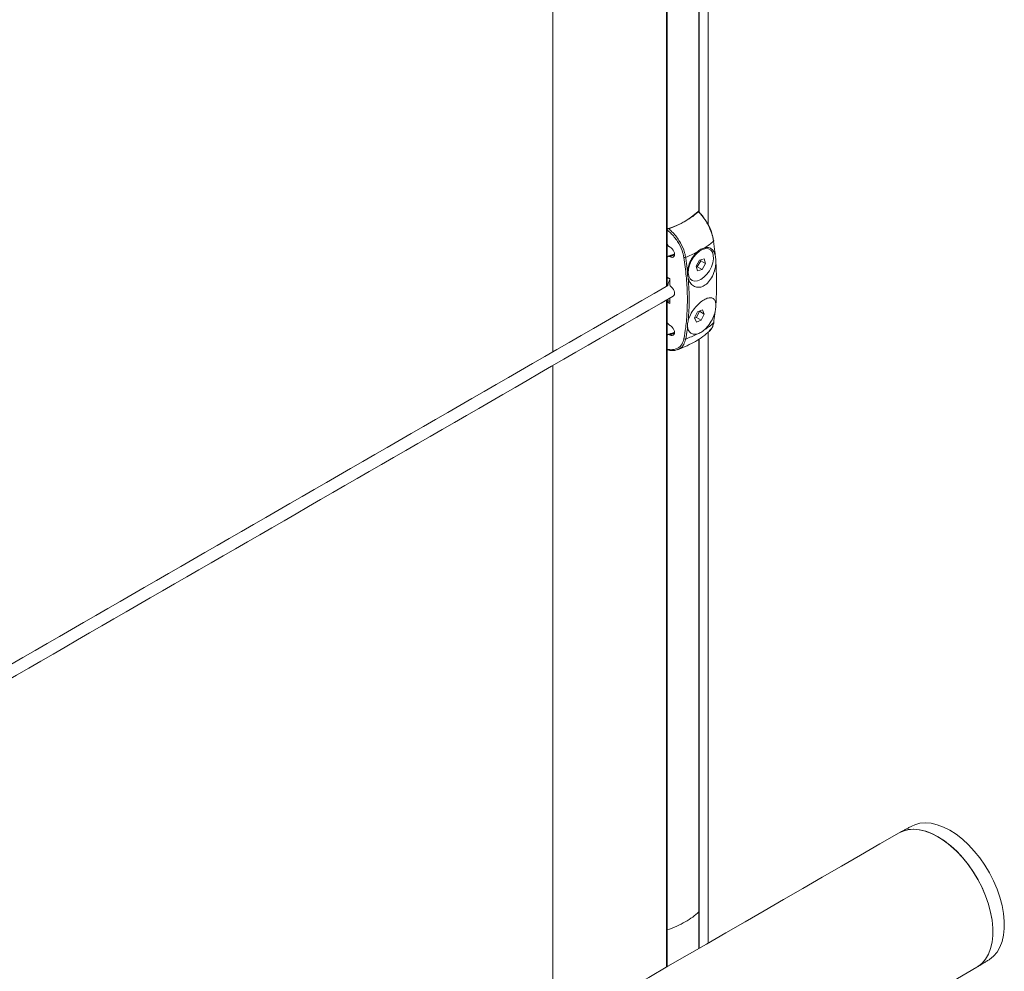
# Model space of a CAD drawing. Units: millimetres. Extents: x -80 to 7345, y 100 to 5350.
# Drawn here: x 2895 to 3102, y 1768 to 1968 of the extents above; entities that cross this region are included whole.
import ezdxf

# ---------------------------------------------------------------- set-up
doc = ezdxf.new("R2010")
doc.units = ezdxf.units.MM
doc.layers.get('0').update_dxf_attribs({"lineweight": 15})
doc.layers.add('Grosor 0', color=7, linetype='Continuous', lineweight=0)

msp = doc.modelspace()

# ---------------------------------------------------------------- hatches: boundary and pattern name
at = {"layer": 'Grosor 0'}
h = msp.add_hatch(dxfattribs=at)
h.set_pattern_fill('WOOD7', color=256, scale=201, angle=30, style=0, pattern_type=2)
h.set_pattern_definition([(19.6952, (43.737, 206.062), (1144.92629, 428.92988), [22.4724, -2224.776]), (30, (64.9, 213.64), (73.571, 274.571), [22.11, -178.89]), (48.435, (84.04, 224.69), (247.6424, 375.0709), [19.068, -616.549]), (202.875, (96.694, 238.957), (1318.99764, 529.42923), [16.205, -1604.309]), (204.8056, (81.764, 232.658), (1841.2107, 830.92979), [22.201, -2197.916]), (224.0362, (61.61, 223.344), (-421.7136, -475.5708), [24.862, -803.882]), (39.4623, (57.663, 214.1), (769.85585, 676.57086), [12.2264, -1210.409]), (23.6598, (67.102, 221.872), (-1493.0689, -629.92856), [18.201, -1801.931]), (215.7106, (83.774, 229.177), (-1466.13972, -1078.57128), [20.2, -1999.825]), (198.6901, (67.37, 217.386), (796.7843, 227.9294), [10.249, -1014.654]), (24.8056, (29.076, 195.276), (-1841.2107, -830.92979), [22.201, -2197.916]), (18.6901, (49.23, 204.59), (-796.7843, -227.9294), [20.498, -1004.405]), (30, (68.65, 211.16), (73.571, 274.571), [24.12, -176.88]), (50.556, (89.534, 223.219), (669.35625, 850.6417), [17.1734, -1700.171]), (33.8141, (100.445, 236.481), (2336.494756, 1581.072106), [30.217, -2991.4756]), (24.8056, (125.55, 253.297), (-1841.2107, -830.92979), [22.201, -2197.916]), (30, (145.7, 262.61), (73.571, 274.571), [22.11, -178.89]), (35.1944, (-9.22, 173.166), (1640.21166, 1179.07034), [22.201, -2197.916]), (24.8056, (8.923, 185.962), (-1841.2107, -830.92979), [22.201, -2197.916]), (30, (-11.23, 176.65), (73.571, 274.571), [12.06, -188.94]), (35.1944, (-0.786, 182.677), (1640.21166, 1179.07034), [22.201, -2197.916]), (30, (17.36, 195.47), (73.571, 274.571), [20.1, -180.9]), (40.3048, (34.764, 205.523), (-943.92732, -777.07031), [22.4724, -2224.776]), (35.1944, (51.902, 220.06), (1640.21166, 1179.07034), [22.201, -2197.916]), (24.8056, (70.045, 232.855), (-1841.2107, -830.92979), [22.201, -2197.916]), (24.8056, (90.198, 242.17), (-1841.2107, -830.92979), [22.201, -2197.916]), (21.8699, (110.35, 251.484), (-1144.92653, -428.92898), [28.426, -1392.859]), (30, (136.73, 262.07), (73.571, 274.571), [30.15, -170.85]), (17.4712, (190.068, 153.61), (970.85555, 328.429), [18.531, -1834.597]), (24.2894, (207.744, 159.173), (-1667.13999, -730.42861), [20.2, -1999.825]), (38.1301, (190.068, 153.61), (943.92666, 777.07097), [14.213, -1407.072]), (39.4623, (201.248, 162.385), (769.85585, 676.57086), [24.453, -1198.1825]), (30, (46.06, 77.43), (73.571, 274.571), [24.12, -176.88]), (20.5377, (66.944, 89.487), (-970.85548, -328.4293), [12.2264, -1210.409]), (231.8014, (78.393, 93.776), (421.71337, 475.5711), [10.824, -1071.594]), (222.9946, (71.7, 85.27), (1365.64033, 1252.64187), [26.817, -2654.8576]), (22.875, (209.216, 164.665), (-1318.99764, -529.42923), [16.205, -1604.309]), (37.125, (209.216, 164.665), (1117.99798, 877.57085), [16.205, -1604.309]), (30, (48.07, 73.95), (73.571, 274.571), [16.08, -184.92]), (224.0362, (61.99, 81.985), (-421.7136, -475.5708), [16.575, -812.1694]), (26.6335, (83.346, 101.277), (-2885.638682, -1433.926917), [34.229, -3388.6777]), (27.7094, (113.943, 116.622), (-4278.206144, -2237.929646), [50.29, -4978.728]), (33.1798, (158.466, 140.006), (2858.709792, 1882.569597), [36.236, -3587.343]), (39.4623, (188.793, 159.837), (769.85585, 676.57086), [36.679, -1185.956]), (40.3048, (55.1, 61.76), (-943.92732, -777.07031), [22.4724, -2224.776]), (45.9454, (72.238, 76.297), (-595.78446, -576.0711), [29.266, -1434.036]), (30, (92.59, 97.33), (73.571, 274.571), [26.13, -174.87]), (21.8699, (115.217, 110.395), (-1144.92653, -428.92898), [28.426, -1392.859]), (33.5763, (141.597, 120.983), (2510.56764, 1681.569556), [32.223, -3190.0523]), (21.2538, (168.444, 138.804), (1318.99805, 529.428097), [26.4373, -2617.305]), (15.9638, (193.083, 148.387), (-622.7132, -127.4293), [24.862, -803.882]), (30, (216.99, 155.23), (73.571, 274.571), [14.07, -186.93]), (204.8056, (83.346, 101.277), (1841.2107, 830.92979), [44.402, -2175.715]), (25.2364, (39.02, 89.612), (-2015.28148, -931.43046), [48.407, -2371.9534]), (30, (82.8, 110.25), (73.571, 274.571), [46.23, -154.77]), (34.0856, (122.844, 133.365), (2162.424795, 1480.57045), [56.4233, -2764.746]), (30, (169.57, 164.99), (73.571, 274.571), [50.25, -150.75]), (37.125, (60.125, 53.057), (1117.99798, 877.57085), [48.6155, -1571.8984]), (36.3402, (98.887, 82.4), (1292.06859, 978.07132), [36.403, -1783.73]), (27.5104, (128.21, 103.97), (-3930.06604, -2036.925732), [46.2736, -4581.094]), (23.4802, (169.2514, 125.3446), (-4827.348676, -2090.786743), [70.808, -7009.986]), (33.0128, (-5.2, 166.203), (3032.7795, 1983.071822), [38.243, -3786.043]), (21.8699, (26.87, 187.04), (-1144.92653, -428.92898), [42.6385, -1378.646]), (27.6141, (66.439, 202.9216), (-4104.133801, -2137.431946), [48.282, -4779.904]), (40.6197, (109.221, 225.301), (-1713.781078, -1453.64346), [32.7204, -3239.3224]), (30, (134.06, 246.6), (73.571, 274.571), [40.2, -160.8]), (26.8202, (-17.26, 187.092), (-3059.707992, -1534.430504), [36.236, -3587.3433]), (36.009, (15.078, 203.441), (-1640.211087, -1179.070962), [38.401, -3801.6985]), (36.7098, (46.141, 226.017), (-1466.140744, -1078.57014), [34.4056, -3406.16]), (24.2894, (73.724, 246.584), (-1667.13999, -730.42861), [40.4006, -1979.6245]), (17.9052, (110.548, 263.202), (-1767.64039, -556.356475), [28.779, -2849.103]), (39.4623, (137.933, 272.05), (769.85585, 676.57086), [24.453, -1198.1825]), (33.8141, (1.835, 154.018), (2336.494756, 1581.072106), [30.217, -2991.4756]), (17.1957, (26.941, 170.834), (-2564.424748, -784.28518), [45.3476, -4489.419]), (30, (70.26, 184.24), (73.571, 274.571), [50.25, -150.75]), (35.4403, (113.779, 209.365), (-1814.282888, -1279.569984), [42.401, -4197.6987]), (36.7098, (148.324, 233.952), (-1466.140744, -1078.57014), [34.4056, -3406.16]), (30, (-24.3, 199.28), (73.571, 274.571), [34.17, -166.83]), (38.1301, (5.297, 216.362), (943.92666, 777.07097), [56.8514, -1364.433]), (27.6141, (50.017, 251.464), (-4104.133801, -2137.431946), [48.282, -4779.904]), (24.4725, (92.799, 273.8436), (3856.492059, 1762.360505), [62.601, -6197.5084]), (36.8428, (67.16, 40.872), (-2758.20789, -2056.64354), [50.6106, -5010.44]), (30, (107.66, 71.22), (73.571, 274.571), [56.28, -144.72]), (26.3478, (156.403, 99.359), (-5597.2031785, -2767.3600933), [94.6622, -9371.563]), (30, (31.99, 101.8), (73.571, 274.571), [48.24, -152.76]), (34.7636, (73.762, 125.917), (1814.28318, 1279.56973), [48.407, -2371.9534]), (28.1524, (113.529, 153.518), (-5322.632697, -2840.929926), [62.3424, -6171.8988]), (27.2737, (168.496, 182.932), (-3581.921774, -1835.929617), [42.258, -4183.525]), (24.8056, (15.905, 129.648), (-1841.2107, -830.92979), [44.402, -2175.715]), (30, (56.21, 148.28), (73.571, 274.571), [64.32, -136.68]), (31.9092, (111.9136, 180.4366), (4947.559474, 3088.575229), [60.3336, -5973.0155]), (33.5763, (163.13, 212.327), (2510.56764, 1681.569556), [32.223, -3190.0523])])
edge = h.paths.add_edge_path()
edge.add_spline(control_points=[(1001.497, 1043.587), (3073.319, 2239.625)], knot_values=[0, 0, 1, 1], degree=1, periodic=0)
edge.add_line((1001.344, 1043.503), (1002.239, 1044.102))
edge.add_line((1002.239, 1044.102), (1003.028, 1044.892))
edge.add_line((1003.028, 1044.892), (1003.688, 1045.854))
edge.add_line((1003.688, 1045.854), (1004.208, 1046.975))
edge.add_line((1004.208, 1046.975), (1004.582, 1048.24))
edge.add_line((1004.582, 1048.24), (1004.806, 1049.633))
edge.add_line((1004.806, 1049.633), (1004.875, 1051.134))
edge.add_line((1004.875, 1051.134), (1004.79, 1052.723))
edge.add_line((1004.79, 1052.723), (1004.551, 1054.379))
edge.add_line((1004.551, 1054.379), (1004.162, 1056.08))
edge.add_line((1004.162, 1056.08), (1003.627, 1057.803))
edge.add_line((1003.627, 1057.803), (1002.955, 1059.525))
edge.add_line((1002.955, 1059.525), (1002.153, 1061.223))
edge.add_line((1002.153, 1061.223), (1001.233, 1062.873))
edge.add_line((1001.233, 1062.873), (1000.207, 1064.454))
edge.add_line((1000.207, 1064.454), (999.089, 1065.945))
edge.add_line((999.089, 1065.945), (997.894, 1067.325))
edge.add_line((997.894, 1067.325), (996.637, 1068.576))
edge.add_line((996.637, 1068.576), (995.337, 1069.682))
edge.add_line((995.337, 1069.682), (994.009, 1070.626))
edge.add_line((994.009, 1070.626), (992.673, 1071.398))
edge.add_line((992.673, 1071.398), (991.345, 1071.986))
edge.add_line((991.345, 1071.986), (990.045, 1072.382))
edge.add_line((990.045, 1072.382), (988.788, 1072.581))
edge.add_line((988.788, 1072.581), (987.593, 1072.581))
edge.add_line((987.593, 1072.581), (986.475, 1072.381))
edge.add_line((986.475, 1072.381), (985.449, 1071.985))
edge.add_line((985.449, 1071.985), (985.036, 1071.753))
edge.add_spline(control_points=[(3057.008, 2267.88), (985.185, 1071.842)], knot_values=[0, 0, 1, 1], degree=1, periodic=0)
edge.add_line((3073.319, 2239.625), (3074.062, 2240.14))
edge.add_line((3074.062, 2240.14), (3074.851, 2240.93))
edge.add_line((3074.851, 2240.93), (3075.51, 2241.892))
edge.add_line((3075.51, 2241.892), (3076.031, 2243.013))
edge.add_line((3076.031, 2243.013), (3076.405, 2244.278))
edge.add_line((3076.405, 2244.278), (3076.629, 2245.671))
edge.add_line((3076.629, 2245.671), (3076.698, 2247.172))
edge.add_line((3076.698, 2247.172), (3076.613, 2248.761))
edge.add_line((3076.613, 2248.761), (3076.374, 2250.417))
edge.add_line((3076.374, 2250.417), (3075.985, 2252.118))
edge.add_line((3075.985, 2252.118), (3075.45, 2253.841))
edge.add_line((3075.45, 2253.841), (3074.778, 2255.563))
edge.add_line((3074.778, 2255.563), (3073.976, 2257.26))
edge.add_line((3073.976, 2257.26), (3073.056, 2258.911))
edge.add_line((3073.056, 2258.911), (3072.03, 2260.492))
edge.add_line((3072.03, 2260.492), (3070.912, 2261.983))
edge.add_line((3070.912, 2261.983), (3069.717, 2263.363))
edge.add_line((3069.717, 2263.363), (3068.46, 2264.614))
edge.add_line((3068.46, 2264.614), (3067.159, 2265.72))
edge.add_line((3067.159, 2265.72), (3065.832, 2266.664))
edge.add_line((3065.832, 2266.664), (3064.496, 2267.436))
edge.add_line((3064.496, 2267.436), (3063.168, 2268.024))
edge.add_line((3063.168, 2268.024), (3061.868, 2268.42))
edge.add_line((3061.868, 2268.42), (3060.611, 2268.619))
edge.add_line((3060.611, 2268.619), (3059.416, 2268.619))
edge.add_line((3059.416, 2268.619), (3058.298, 2268.419))
edge.add_line((3058.298, 2268.419), (3057.272, 2268.023))
edge.add_line((3057.272, 2268.023), (3057.008, 2267.88))

# ---------------------------------------------------------------- linework, layer by layer
at = {"color": 7, "linetype": 'Continuous', "lineweight": 15}
for p, q in [((3037.799, 2094.738), (3037.799, 1962.514)), ((3037.86, 2094.777), (3037.86, 1962.454)), ((3031.01, 1972.504), (3031.01, 1946.882)), ((3031.126, 1972.57), (3031.126, 1946.948)), ((3031.01, 1943.995), (3031.01, 1911.487)), ((3031.126, 1944.062), (3031.126, 1911.554)), ((3037.799, 1935.742), (3037.799, 1927.12)), ((3037.86, 1935.782), (3037.86, 1927.059)), ((3037.784, 1927.309), (3037.784, 1927.158)), ((3031.154, 1923.482), (3031.154, 1911.566)), ((3031.154, 1923.308), (3031.154, 1920.538)), ((3031.653, 1919.774), (3031.765, 1919.717)), ((3031.154, 1917.476), (3031.154, 1913.372)), ((3031.765, 1917.675), (3031.653, 1917.733)), ((3031.765, 1917.675), (3032.154, 1917.9)), ((3038.958, 1917.24), (3037.973, 1916.981)), ((3039.218, 1916.251), (3038.958, 1917.24)), ((3037.973, 1916.981), (3037.248, 1915.733)), ((3037.248, 1915.733), (3037.509, 1914.743)), ((3037.298, 1915.542), (3037.477, 1915.589)), ((3037.477, 1915.589), (3038.201, 1916.838)), ((3037.477, 1915.589), (3038.493, 1915.002)), ((3037.509, 1914.743), (3038.493, 1915.002)), ((3038.201, 1916.838), (3038.151, 1917.028)), ((3038.201, 1916.838), (3039.218, 1916.251)), ((3038.493, 1915.002), (3039.218, 1916.251)), ((3031.718, 1911.964), (3031.718, 1913.139)), ((3031.718, 1907.868), (3031.718, 1909.009)), ((3031.01, 1908.601), (3031.01, 1791.937)), ((3031.126, 1908.667), (3031.126, 1792)), ((3031.154, 1908.684), (3031.154, 1908.209)), ((3031.154, 1908.209), (3031.154, 1904.105)), ((3031.154, 1908.209), (3031.154, 1898.099)), ((3037.546, 1906.128), (3036.913, 1904.838)), ((3036.913, 1904.838), (3037.289, 1903.96)), ((3036.924, 1904.812), (3037.283, 1904.958)), ((3037.283, 1904.958), (3037.916, 1906.248)), ((3037.283, 1904.958), (3038.299, 1904.371)), ((3038.556, 1906.539), (3037.546, 1906.128)), ((3037.916, 1906.248), (3037.905, 1906.274)), ((3037.916, 1906.248), (3038.933, 1905.661)), ((3038.299, 1904.371), (3038.933, 1905.661)), ((3038.933, 1905.661), (3038.556, 1906.539)), ((3031.653, 1903.341), (3031.765, 1903.284)), ((3037.289, 1903.96), (3038.299, 1904.371)), ((3031.154, 1901.043), (3031.154, 1898.273)), ((3031.765, 1901.243), (3031.653, 1901.3)), ((3031.765, 1901.243), (3032.154, 1901.467)), ((3037.799, 1900.348), (3037.799, 1807.606)), ((3037.86, 1900.387), (3037.86, 1807.502)), ((3090.684, 1797.09), (3091.338, 1796.691)), ((3031.01, 1789.05), (3031.01, 1768.435)), ((3031.126, 1789.117), (3031.126, 1768.502)), ((3037.799, 1780.829), (3037.799, 1772.354)), ((3037.86, 1780.869), (3037.86, 1772.39)), ((3037.784, 1780.081), (3037.784, 1772.345)), ((3031.154, 1776.254), (3031.154, 1768.519))]:
    msp.add_line(p, q, dxfattribs=at)
for p, q in [((3039.733, 1988.393), (3039.734, 1959.914)), ((3007.108, 1958.706), (3007.108, 1961.592)), ((3037.799, 1935.742), (3037.799, 1962.514)), ((3037.86, 1962.454), (3037.86, 1935.782)), ((3039.733, 1937.195), (3039.734, 1959.914)), ((3031.01, 1943.995), (3031.01, 1946.882)), ((3031.126, 1946.948), (3031.126, 1944.062)), ((3039.733, 1937.195), (3039.735, 1924.518)), ((3007.108, 1930.197), (3007.108, 1933.084)), ((3030.94, 1911.447), (3031.263, 1911.633)), ((3037.799, 1780.829), (3037.799, 1807.606)), ((3037.86, 1807.502), (3037.86, 1780.869)), ((3039.733, 1782.261), (3039.733, 1804.939)), ((3031.01, 1789.05), (3031.01, 1791.937)), ((3031.126, 1792), (3031.126, 1789.117)), ((3039.733, 1782.261), (3039.734, 1773.471)), ((3007.108, 1775.252), (3007.108, 1778.139))]:
    msp.add_line(p, q)
at = {"color": 7, "linetype": 'Continuous', "lineweight": 15, "flags": 128}
for points in [[(3037.536, 1912.635), (3038.194, 1912.908), (3038.855, 1913.374), (3039.476, 1914.005), (3040.02, 1914.761), (3040.451, 1915.594), (3040.743, 1916.452), (3040.877, 1917.281), (3040.845, 1918.029), (3040.648, 1918.649), (3040.301, 1919.103), (3039.823, 1919.36), (3039.245, 1919.406), (3038.603, 1919.238), (3037.939, 1918.865), (3037.293, 1918.312), (3036.706, 1917.613), (3036.215, 1916.813), (3035.85, 1915.96), (3035.636, 1915.11), (3035.584, 1914.315), (3035.699, 1913.625), (3035.974, 1913.085), (3036.39, 1912.726), (3036.922, 1912.573), (3037.536, 1912.635)], [(3040.9, 1920.958), (3040.925, 1920.981), (3040.943, 1921.005), (3040.952, 1921.029), (3040.953, 1921.053), (3040.946, 1921.075), (3040.931, 1921.096), (3040.908, 1921.114), (3040.878, 1921.13)], [(3079.877, 1796.646), (3080.618, 1797.002), (3081.694, 1797.306), (3082.856, 1797.41), (3084.088, 1797.312), (3085.373, 1797.015), (3086.694, 1796.521), (3088.033, 1795.838)], [(3096.188, 1768.391), (3096.445, 1768.549), (3097.301, 1769.239), (3098.033, 1770.108), (3098.631, 1771.143), (3099.086, 1772.331), (3099.394, 1773.655), (3099.548, 1775.099), (3099.548, 1776.642), (3099.394, 1778.264), (3099.086, 1779.943), (3098.631, 1781.657), (3098.033, 1783.382), (3097.301, 1785.096), (3096.445, 1786.775), (3095.476, 1788.397), (3094.407, 1789.94), (3093.252, 1791.384), (3092.027, 1792.708), (3090.749, 1793.896), (3089.434, 1794.931), (3088.1, 1795.799), (3086.766, 1796.489), (3085.448, 1796.991), (3084.165, 1797.3), (3082.934, 1797.409), (3081.772, 1797.319), (3080.693, 1797.031), (3079.877, 1796.646)], [(3098.771, 1769.991), (3098.855, 1770.044), (3099.712, 1770.729), (3100.445, 1771.593), (3101.044, 1772.624), (3101.5, 1773.808), (3101.808, 1775.129), (3101.963, 1776.569), (3101.963, 1778.109), (3101.808, 1779.729), (3101.5, 1781.405), (3101.044, 1783.116), (3100.445, 1784.838), (3099.712, 1786.548), (3098.855, 1788.223), (3097.885, 1789.84), (3096.815, 1791.377), (3095.66, 1792.814), (3094.435, 1794.131), (3093.157, 1795.31), (3091.844, 1796.336), (3090.512, 1797.194), (3089.181, 1797.874), (3087.867, 1798.364), (3086.589, 1798.66), (3085.365, 1798.757), (3084.21, 1798.654), (3083.14, 1798.352), (3082.554, 1798.082)], [(3088.033, 1795.838), (3089.372, 1794.975), (3090.693, 1793.943), (3091.978, 1792.757), (3093.21, 1791.433), (3094.371, 1789.988), (3095.447, 1788.442), (3096.423, 1786.815), (3097.285, 1785.131), (3098.022, 1783.411), (3098.624, 1781.68), (3099.083, 1779.959), (3099.392, 1778.273), (3099.548, 1776.645), (3099.548, 1775.096), (3099.392, 1773.648), (3099.083, 1772.319), (3098.624, 1771.128), (3098.022, 1770.092), (3097.285, 1769.223), (3096.423, 1768.534), (3096.188, 1768.391)]]:
    msp.add_lwpolyline(points, dxfattribs=at)
at = {"color": 7, "linetype": 'Continuous', "lineweight": 15}
for centre, radius, start, end in [((3027.124, 1938.254), 15.239, 286.37296, 313.62166), ((3030.335, 1933.197), 16.168, 302.7158, 310.8025), ((3024.81, 1939.045), 22.384, 287.80022, 289.15113), ((3031.988, 1917.777), 0.206, 36.54573, 102.06911), ((3034.804, 1918.116), 0.59, 256.32708, 293.72701), ((3026.611, 1939.649), 23.628, 290.90385, 297.18235), ((3030.335, 1916.028), 16.168, 302.7158, 310.8025), ((3040.795, 1903.909), 0.159, 311.14547, 352.04767), ((3024.81, 1922.612), 22.384, 287.80022, 289.15113), ((3031.988, 1901.344), 0.206, 36.54573, 102.06911), ((3026.611, 1922.48), 23.628, 290.90385, 297.18235), ((3034.913, 1900.824), 0.436, 235.31761, 287.13972)]:
    msp.add_arc(centre, radius, start, end, dxfattribs=at)
for centre, major_axis, ratio, start_param, end_param in [((3023.421, 1931.84), (16.312, -0.242), 0.5671246, 5.5062131, 5.7976787), ((3023.421, 1931.84), (16.312, 0.251), 0.5872749, 5.1972864, 5.488752), ((3031.765, 1918.696), (-0.687, 1.046), 0.6123785, 2.3206955, 5.4622882), ((3084.969, 1883.398), (65.743, -33.588), 0.0541921, 2.5420803, 2.5568346), ((3032.188, 1911.725), (-0.344, 0.523), 0.6123785, 0.7498992, 2.0160029), ((3031.765, 1910.48), (-0.687, 1.046), 0.6123785, 3.1060124, 5.1575955), ((3084.969, 1883.398), (65.743, -33.588), 0.0541921, 3.7817105, 3.7964648), ((3085.093, 1883.479), (65.612, -33.658), 0.0523596, 3.7831023, 3.7910559), ((3031.765, 1902.263), (-0.687, 1.046), 0.6123785, 2.3206955, 5.4622882), ((3023.421, 1906.324), (16.312, -0.242), 0.5671246, 5.2147475, 5.2255461), ((3023.421, 1784.612), (16.312, -0.242), 0.5671246, 5.5062131, 5.7976787), ((3023.421, 1784.612), (16.312, 0.251), 0.5872749, 5.1972864, 5.488752)]:
    msp.add_ellipse(centre, major_axis=major_axis, ratio=ratio, start_param=start_param, end_param=end_param, dxfattribs=at)
for points in [[(3056.808, 2267.807), (984.985, 1071.769)], [(1001.296, 1043.514), (3073.119, 2239.552)], [(3030.94, 2105.837), (2378.406, 1729.136)], [(2378.557, 1726.337), (3032.429, 2103.81)], [(3007.108, 2072.523), (3007.108, 1961.592)], [(3007.108, 1958.706), (3007.108, 1933.084)], [(3007.108, 1930.197), (3007.108, 1897.689)], [(3031.949, 1917.98), (3031.34, 1917.78)], [(3032.69, 1918.166), (3032.154, 1917.9)], [(3035.041, 1917.576), (3035.437, 1914.644)], [(3035.523, 1915.059), (3035.591, 1914.2)], [(3030.94, 1911.447), (2378.406, 1534.747)], [(3031.082, 1911.529), (3031.01, 1911.487)], [(2378.557, 1531.947), (3032.429, 1909.42)], [(3040.9, 1903.789), (3041.248, 1906.292)], [(3031.949, 1901.547), (3031.34, 1901.347)], [(3032.69, 1901.733), (3032.154, 1901.467)], [(3039.733, 1804.939), (3039.733, 1901.8)], [(3033.416, 1898.232), (3033.298, 1898.19)], [(3007.108, 1894.802), (3007.108, 1778.139)], [(3082.554, 1798.082), (3080.03, 1796.73)], [(3079.877, 1796.646), (1008.054, 600.608)], [(3007.108, 1775.252), (3007.108, 1754.637)], [(1024.365, 572.353), (3096.188, 1768.391)], [(3096.338, 1768.48), (3098.771, 1769.991)]]:
    msp.add_open_spline(points, degree=1, dxfattribs=at)
for points, knots in [([(3037.638, 1927.223), (3037.655, 1927.238), (3037.69, 1927.268), (3037.735, 1927.272), (3037.767, 1927.243), (3037.781, 1927.192), (3037.783, 1927.151), (3037.784, 1927.135)], [0, 0, 0, 0, 0.22612088, 0.45241564, 0.66707278, 0.87201585, 1, 1, 1, 1]), ([(3040.9, 1920.958), (3040.799, 1921.479), (3040.564, 1922.684), (3039.839, 1924.306), (3039.025, 1925.618), (3038.414, 1926.409), (3037.942, 1926.926), (3037.714, 1927.149), (3037.638, 1927.223)], [0, 0, 0, 0, 0.2318135, 0.5370625, 0.6973137, 0.8575999, 0.9526043, 1, 1, 1, 1]), ([(3037.784, 1927.135), (3038.007, 1926.915), (3038.425, 1926.503), (3038.772, 1925.957), (3038.935, 1925.702)], [0, 0, 0, 0, 0.532696, 1, 1, 1, 1]), ([(3039.102, 1925.457), (3039.303, 1925.179), (3039.916, 1924.331), (3040.554, 1922.769), (3040.78, 1921.624), (3040.878, 1921.13)], [0, 0, 0, 0, 0.2170006, 0.6621713, 1, 1, 1, 1]), ([(3031.154, 1923.308), (3031.157, 1923.336), (3031.163, 1923.392), (3031.207, 1923.478), (3031.272, 1923.551), (3031.347, 1923.605), (3031.397, 1923.625), (3031.42, 1923.633)], [0, 0, 0, 0, 0.21120067, 0.42288701, 0.62777933, 0.83467841, 1, 1, 1, 1]), ([(3034.664, 1917.543), (3034.555, 1918.032), (3034.303, 1919.165), (3033.353, 1920.994), (3032.193, 1922.433), (3031.403, 1923.099), (3031.154, 1923.308)], [0, 0, 0, 0, 0.230986, 0.5353657, 0.8541994, 1, 1, 1, 1]), ([(3031.42, 1923.633), (3031.67, 1923.418), (3032.203, 1922.959), (3032.954, 1922.112), (3033.863, 1920.854), (3034.574, 1919.425), (3034.929, 1918.217), (3035.017, 1917.711), (3035.041, 1917.576)], [0, 0, 0, 0, 0.1422607, 0.302494, 0.4626921, 0.7678413, 0.9377989, 1, 1, 1, 1]), ([(3031.154, 1920.538), (3031.16, 1920.481), (3031.17, 1920.366), (3031.248, 1920.179), (3031.364, 1920.005), (3031.506, 1919.861), (3031.607, 1919.801), (3031.653, 1919.774)], [0, 0, 0, 0, 0.1986022, 0.3970095, 0.6007934, 0.8165727, 1, 1, 1, 1]), ([(3037.405, 1918.63), (3037.686, 1918.866), (3038.242, 1919.332), (3038.799, 1919.507), (3039.073, 1919.594)], [0, 0, 0, 0, 0.5072255, 1, 1, 1, 1]), ([(3039.073, 1919.594), (3039.34, 1919.622), (3039.908, 1919.682), (3040.613, 1919.286), (3041.048, 1918.658), (3041.201, 1918.154), (3041.248, 1917.998)], [0, 0, 0, 0, 0.2599395, 0.5552298, 0.8626611, 1, 1, 1, 1]), ([(3041.248, 1917.998), (3041.243, 1918.048), (3041.219, 1918.289), (3041.12, 1919.268), (3040.997, 1920.211), (3040.9, 1920.958)], [0, 0, 0, 0, 0.05052888, 0.2473086, 1, 1, 1, 1]), ([(3031.653, 1917.733), (3031.594, 1917.756), (3031.477, 1917.804), (3031.321, 1917.786), (3031.209, 1917.702), (3031.16, 1917.586), (3031.156, 1917.502), (3031.154, 1917.476)], [0, 0, 0, 0, 0.2320414, 0.4642583, 0.6896854, 0.9015786, 1, 1, 1, 1]), ([(3032.692, 1918.274), (3032.594, 1918.229), (3032.357, 1918.118), (3032.095, 1918.041), (3031.941, 1917.996)], [0, 0, 0, 0, 0.4122733, 1, 1, 1, 1]), ([(3034.664, 1900.465), (3034.799, 1901.255), (3035.119, 1903.131), (3035.38, 1906.258), (3035.422, 1909.864), (3035.213, 1913.624), (3034.847, 1916.237), (3034.664, 1917.543)], [0, 0, 0, 0, 0.152064, 0.3613985, 0.5707336, 0.7853674, 1, 1, 1, 1]), ([(3035.437, 1914.644), (3035.44, 1914.676), (3035.485, 1915.186), (3035.734, 1916.201), (3036.438, 1917.594), (3037.088, 1918.291), (3037.405, 1918.63)], [0, 0, 0, 0, 0.0222883, 0.3613509, 0.6888399, 1, 1, 1, 1]), ([(3041.384, 1916.384), (3041.385, 1916.577), (3041.391, 1917.158), (3041.305, 1917.662), (3041.248, 1917.998)], [0, 0, 0, 0, 0.3324787, 1, 1, 1, 1]), ([(3041.384, 1916.384), (3041.37, 1916.216), (3041.316, 1915.552), (3041.021, 1914.343), (3040.342, 1912.948), (3039.439, 1911.911), (3038.456, 1911.337), (3037.491, 1911.213), (3036.614, 1911.515), (3035.945, 1912.154), (3035.7, 1912.769), (3035.592, 1913.041)], [0, 0, 0, 0, 0.04615091, 0.18239458, 0.31588419, 0.44063107, 0.55586434, 0.66711776, 0.78141875, 0.90355196, 1, 1, 1, 1]), ([(3041.384, 1907.727), (3041.465, 1909.11), (3041.629, 1911.888), (3041.465, 1914.881), (3041.384, 1916.384)], [0, 0, 0, 0, 0.497819, 1, 1, 1, 1]), ([(3031.217, 1913.279), (3031.212, 1913.28), (3031.19, 1913.286), (3031.167, 1913.314), (3031.155, 1913.347), (3031.155, 1913.368), (3031.154, 1913.372)], [0, 0, 0, 0, 0.12949198, 0.52744946, 0.90171381, 1, 1, 1, 1]), ([(3031.216, 1913.276), (3031.259, 1913.259), (3031.427, 1913.19), (3031.594, 1913.12), (3031.718, 1913.069)], [0, 0, 0, 0, 0.2586862, 1, 1, 1, 1]), ([(3035.437, 1914.644), (3035.427, 1914.457), (3035.395, 1913.893), (3035.513, 1913.382), (3035.592, 1913.041)], [0, 0, 0, 0, 0.3324941, 1, 1, 1, 1]), ([(3035.592, 1913.041), (3035.685, 1911.557), (3035.871, 1908.577), (3035.686, 1905.786), (3035.592, 1904.384)], [0, 0, 0, 0, 0.4978186, 1, 1, 1, 1]), ([(3031.718, 1912.807), (3031.524, 1912.445), (3031.311, 1912.049), (3031.267, 1911.666), (3031.263, 1911.633)], [0, 0, 0, 0, 0.9150339, 1, 1, 1, 1]), ([(3035.592, 1904.384), (3035.639, 1904.533), (3035.825, 1905.121), (3036.375, 1906.182), (3037.334, 1907.416), (3038.392, 1908.364), (3039.377, 1908.936), (3040.212, 1909.136), (3040.86, 1908.965), (3041.263, 1908.48), (3041.347, 1907.957), (3041.384, 1907.727)], [0, 0, 0, 0, 0.0461512, 0.1823825, 0.3158719, 0.4406185, 0.5558771, 0.6671304, 0.7814107, 0.9035436, 1, 1, 1, 1]), ([(3031.154, 1908.209), (3031.156, 1908.226), (3031.16, 1908.259), (3031.186, 1908.31), (3031.226, 1908.356), (3031.278, 1908.394), (3031.336, 1908.418), (3031.396, 1908.424), (3031.442, 1908.413), (3031.463, 1908.396), (3031.471, 1908.39)], [0, 0, 0, 0, 0.121081, 0.2420851, 0.3640741, 0.4920084, 0.6278952, 0.7704255, 0.9163961, 1, 1, 1, 1]), ([(3041.248, 1906.292), (3041.28, 1906.467), (3041.375, 1906.993), (3041.38, 1907.433), (3041.384, 1907.727)], [0, 0, 0, 0, 0.33248645, 1, 1, 1, 1]), ([(3041.248, 1906.292), (3041.241, 1906.263), (3041.128, 1905.79), (3040.79, 1904.828), (3040.041, 1903.46), (3039.39, 1902.764), (3039.073, 1902.425)], [0, 0, 0, 0, 0.022301, 0.3613591, 0.688843, 1, 1, 1, 1]), ([(3031.154, 1904.105), (3031.16, 1904.048), (3031.17, 1903.933), (3031.248, 1903.747), (3031.364, 1903.572), (3031.506, 1903.428), (3031.607, 1903.368), (3031.653, 1903.341)], [0, 0, 0, 0, 0.1986069, 0.3970103, 0.6007912, 0.8165726, 1, 1, 1, 1]), ([(3035.437, 1902.938), (3035.432, 1902.894), (3035.405, 1902.682), (3035.291, 1901.826), (3035.152, 1901.034), (3035.041, 1900.407)], [0, 0, 0, 0, 0.0505309, 0.247309, 1, 1, 1, 1]), ([(3035.592, 1904.384), (3035.548, 1904.215), (3035.414, 1903.709), (3035.428, 1903.246), (3035.437, 1902.938)], [0, 0, 0, 0, 0.3324902, 1, 1, 1, 1]), ([(3037.405, 1901.461), (3037.139, 1901.433), (3036.571, 1901.372), (3035.896, 1901.752), (3035.535, 1902.337), (3035.46, 1902.796), (3035.437, 1902.938)], [0, 0, 0, 0, 0.25988883, 0.55523424, 0.862673, 1, 1, 1, 1]), ([(3039.805, 1901.885), (3039.83, 1901.898), (3040.048, 1902.007), (3040.367, 1902.376), (3040.719, 1902.99), (3040.906, 1903.511), (3040.938, 1903.843), (3040.943, 1903.888)], [0, 0, 0, 0, 0.0384535, 0.3400692, 0.6442147, 0.9512959, 1, 1, 1, 1]), ([(3039.996, 1902.141), (3040.193, 1902.3), (3040.572, 1902.608), (3040.797, 1903.273), (3040.878, 1903.68), (3040.9, 1903.789)], [0, 0, 0, 0, 0.4406874, 0.8501487, 1, 1, 1, 1]), ([(3031.653, 1901.3), (3031.594, 1901.323), (3031.477, 1901.371), (3031.321, 1901.353), (3031.209, 1901.269), (3031.16, 1901.153), (3031.156, 1901.069), (3031.154, 1901.043)], [0, 0, 0, 0, 0.2320409, 0.4642551, 0.6896817, 0.9015788, 1, 1, 1, 1]), ([(3032.692, 1901.842), (3032.594, 1901.796), (3032.357, 1901.685), (3032.095, 1901.608), (3031.941, 1901.563)], [0, 0, 0, 0, 0.4122732, 1, 1, 1, 1]), ([(3033.305, 1898.17), (3033.389, 1898.199), (3034.101, 1898.443), (3035.385, 1898.995), (3037.1, 1899.888), (3038.679, 1900.903), (3039.604, 1901.689), (3040.055, 1902.073)], [0, 0, 0, 0, 0.032307, 0.2748006, 0.5196881, 0.7658674, 1, 1, 1, 1]), ([(3039.073, 1902.425), (3038.791, 1902.189), (3038.233, 1901.725), (3037.678, 1901.549), (3037.405, 1901.461)], [0, 0, 0, 0, 0.50722556, 1, 1, 1, 1]), ([(3031.154, 1898.273), (3031.403, 1898.229), (3032.193, 1898.09), (3033.353, 1898.349), (3034.303, 1899.21), (3034.555, 1900.087), (3034.664, 1900.465)], [0, 0, 0, 0, 0.1458007, 0.464634, 0.7690141, 1, 1, 1, 1]), ([(3035.041, 1900.407), (3034.926, 1900.014), (3034.66, 1899.104), (3034.008, 1898.427), (3033.489, 1898.256), (3033.416, 1898.232)], [0, 0, 0, 0, 0.39447711, 0.91392383, 1, 1, 1, 1]), ([(3031.272, 1898.112), (3031.263, 1898.114), (3031.229, 1898.119), (3031.187, 1898.159), (3031.158, 1898.215), (3031.155, 1898.257), (3031.154, 1898.273)], [0, 0, 0, 0, 0.1117681, 0.4594402, 0.7923418, 1, 1, 1, 1]), ([(3031.276, 1898.13), (3031.419, 1898.091), (3031.862, 1897.973), (3032.554, 1897.99), (3033.137, 1898.068), (3033.395, 1898.209), (3033.429, 1898.228)], [0, 0, 0, 0, 0.1848608, 0.5697292, 0.94268, 1, 1, 1, 1])]:
    msp.add_open_spline(points, degree=3, knots=knots, dxfattribs=at)

doc.saveas('drawing.dxf')
